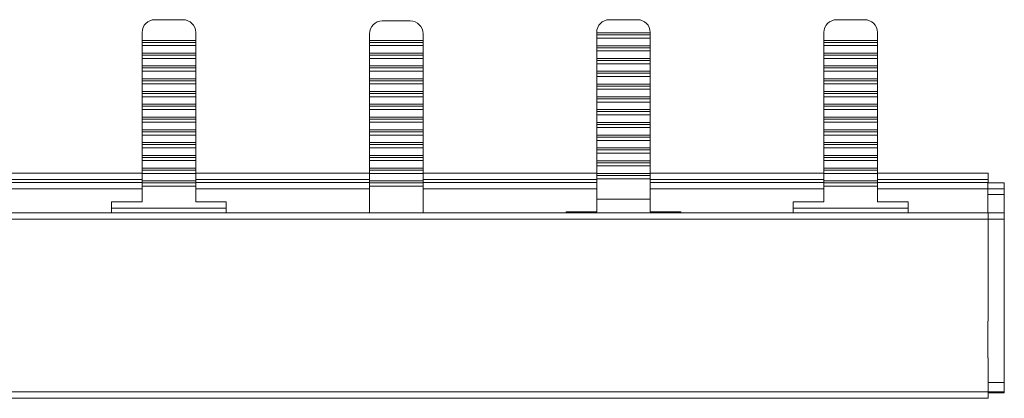
# Model space of a CAD drawing. Units: millimetres. Extents: x 2131 to 2746, y 1012 to 1386.
# Drawn here: x 2378 to 2455, y 1357 to 1386 of the extents above; entities that cross this region are included whole.
import ezdxf

# ---------------------------------------------------------------- set-up
doc = ezdxf.new("R2010")
doc.units = ezdxf.units.MM

# ---------------------------------------------------------------- blocks, each defined once
blk = doc.blocks.new('2')
at = {"color": 7, "linetype": 'Continuous', "lineweight": 15}
for p, q in [((2388.506, 1386.459), (2390.706, 1386.459)), ((2408.546, 1386.359), (2406.346, 1386.359)), ((2424.176, 1386.459), (2426.376, 1386.459)), ((2442.006, 1386.459), (2444.206, 1386.459)), ((2387.506, 1384.835), (2387.506, 1385.459)), ((2391.706, 1385.459), (2391.706, 1384.835)), ((2423.176, 1385.421), (2423.176, 1385.459)), ((2423.176, 1385.421), (2427.376, 1385.421)), ((2423.176, 1385.261), (2423.176, 1385.421)), ((2427.376, 1385.421), (2427.376, 1385.459)), ((2427.376, 1385.261), (2427.376, 1385.421)), ((2441.006, 1384.835), (2441.006, 1385.459)), ((2445.206, 1385.459), (2445.206, 1384.835)), ((2387.506, 1384.835), (2391.706, 1384.835)), ((2387.506, 1384.675), (2387.506, 1384.835)), ((2387.506, 1384.675), (2391.706, 1384.675)), ((2387.506, 1384.421), (2387.506, 1384.675)), ((2391.706, 1384.835), (2391.706, 1384.675)), ((2391.706, 1384.675), (2391.706, 1384.421)), ((2405.346, 1385.359), (2405.346, 1384.835)), ((2405.346, 1384.675), (2405.346, 1384.835)), ((2409.546, 1384.835), (2405.346, 1384.835)), ((2405.346, 1384.421), (2405.346, 1384.675)), ((2409.546, 1384.675), (2405.346, 1384.675)), ((2409.546, 1384.835), (2409.546, 1385.359)), ((2409.546, 1384.835), (2409.546, 1384.675)), ((2409.546, 1384.675), (2409.546, 1384.421)), ((2423.176, 1385.261), (2427.376, 1385.261)), ((2423.176, 1385.007), (2423.176, 1385.261)), ((2423.176, 1385.007), (2427.376, 1385.007)), ((2423.176, 1385.007), (2423.176, 1384.416)), ((2427.376, 1385.007), (2427.376, 1385.261)), ((2427.376, 1385.007), (2427.376, 1384.416)), ((2441.006, 1384.835), (2445.206, 1384.835)), ((2441.006, 1384.675), (2441.006, 1384.835)), ((2441.006, 1384.675), (2445.206, 1384.675)), ((2441.006, 1384.421), (2441.006, 1384.675)), ((2445.206, 1384.835), (2445.206, 1384.675)), ((2445.206, 1384.675), (2445.206, 1384.421)), ((2387.506, 1384.421), (2391.706, 1384.421)), ((2387.506, 1384.421), (2387.506, 1383.83)), ((2391.706, 1383.83), (2391.706, 1384.421)), ((2405.346, 1384.421), (2409.546, 1384.421)), ((2405.346, 1384.421), (2405.346, 1383.83)), ((2409.546, 1383.83), (2409.546, 1384.421)), ((2423.176, 1384.416), (2427.376, 1384.416)), ((2423.176, 1384.256), (2423.176, 1384.416)), ((2423.176, 1384.256), (2427.376, 1384.256)), ((2423.176, 1384.003), (2423.176, 1384.256)), ((2423.176, 1384.003), (2427.376, 1384.003)), ((2423.176, 1384.003), (2423.176, 1383.412)), ((2427.376, 1384.256), (2427.376, 1384.416)), ((2427.376, 1384.003), (2427.376, 1384.256)), ((2427.376, 1384.003), (2427.376, 1383.412)), ((2441.006, 1384.421), (2445.206, 1384.421)), ((2441.006, 1384.421), (2441.006, 1383.83)), ((2445.206, 1383.83), (2445.206, 1384.421)), ((2387.506, 1383.83), (2391.706, 1383.83)), ((2387.506, 1383.671), (2387.506, 1383.83)), ((2387.506, 1383.671), (2391.706, 1383.671)), ((2387.506, 1383.417), (2387.506, 1383.671)), ((2387.506, 1383.417), (2391.706, 1383.417)), ((2387.506, 1383.417), (2387.506, 1382.826)), ((2391.706, 1383.83), (2391.706, 1383.671)), ((2391.706, 1383.671), (2391.706, 1383.417)), ((2391.706, 1382.826), (2391.706, 1383.417)), ((2405.346, 1383.671), (2405.346, 1383.83)), ((2409.546, 1383.83), (2405.346, 1383.83)), ((2405.346, 1383.417), (2405.346, 1383.671)), ((2409.546, 1383.671), (2405.346, 1383.671)), ((2405.346, 1383.417), (2409.546, 1383.417)), ((2405.346, 1383.417), (2405.346, 1382.826)), ((2409.546, 1383.83), (2409.546, 1383.671)), ((2409.546, 1383.671), (2409.546, 1383.417)), ((2409.546, 1382.826), (2409.546, 1383.417)), ((2423.176, 1383.412), (2427.376, 1383.412)), ((2423.176, 1383.252), (2423.176, 1383.412)), ((2423.176, 1383.252), (2427.376, 1383.252)), ((2423.176, 1382.998), (2423.176, 1383.252)), ((2427.376, 1383.252), (2427.376, 1383.412)), ((2427.376, 1382.998), (2427.376, 1383.252)), ((2441.006, 1383.83), (2445.206, 1383.83)), ((2441.006, 1383.671), (2441.006, 1383.83)), ((2441.006, 1383.671), (2445.206, 1383.671)), ((2441.006, 1383.417), (2441.006, 1383.671)), ((2441.006, 1383.417), (2445.206, 1383.417)), ((2441.006, 1383.417), (2441.006, 1382.826)), ((2445.206, 1383.83), (2445.206, 1383.671)), ((2445.206, 1383.671), (2445.206, 1383.417)), ((2445.206, 1382.826), (2445.206, 1383.417)), ((2387.506, 1382.826), (2391.706, 1382.826)), ((2387.506, 1382.666), (2387.506, 1382.826)), ((2387.506, 1382.666), (2391.706, 1382.666)), ((2387.506, 1382.413), (2387.506, 1382.666)), ((2387.506, 1382.413), (2391.706, 1382.413)), ((2387.506, 1382.413), (2387.506, 1381.822)), ((2391.706, 1382.826), (2391.706, 1382.666)), ((2391.706, 1382.666), (2391.706, 1382.413)), ((2391.706, 1381.822), (2391.706, 1382.413)), ((2405.346, 1382.666), (2405.346, 1382.826)), ((2409.546, 1382.826), (2405.346, 1382.826)), ((2409.546, 1382.666), (2405.346, 1382.666)), ((2405.346, 1382.413), (2405.346, 1382.666)), ((2405.346, 1382.413), (2405.346, 1381.822)), ((2405.346, 1382.413), (2409.546, 1382.413)), ((2409.546, 1382.826), (2409.546, 1382.666)), ((2409.546, 1382.666), (2409.546, 1382.413)), ((2409.546, 1381.822), (2409.546, 1382.413)), ((2423.176, 1382.998), (2427.376, 1382.998)), ((2423.176, 1382.998), (2423.176, 1382.408)), ((2423.176, 1382.408), (2427.376, 1382.408)), ((2423.176, 1382.248), (2423.176, 1382.408)), ((2427.376, 1382.998), (2427.376, 1382.408)), ((2427.376, 1382.248), (2427.376, 1382.408)), ((2441.006, 1382.826), (2445.206, 1382.826)), ((2441.006, 1382.666), (2441.006, 1382.826)), ((2441.006, 1382.666), (2445.206, 1382.666)), ((2441.006, 1382.413), (2441.006, 1382.666)), ((2441.006, 1382.413), (2445.206, 1382.413)), ((2441.006, 1382.413), (2441.006, 1381.822)), ((2445.206, 1382.826), (2445.206, 1382.666)), ((2445.206, 1382.666), (2445.206, 1382.413)), ((2445.206, 1381.822), (2445.206, 1382.413)), ((2387.506, 1381.822), (2391.706, 1381.822)), ((2387.506, 1381.662), (2387.506, 1381.822)), ((2387.506, 1381.662), (2391.706, 1381.662)), ((2387.506, 1381.408), (2387.506, 1381.662)), ((2391.706, 1381.822), (2391.706, 1381.662)), ((2391.706, 1381.662), (2391.706, 1381.408)), ((2405.346, 1381.662), (2405.346, 1381.822)), ((2409.546, 1381.822), (2405.346, 1381.822)), ((2405.346, 1381.408), (2405.346, 1381.662)), ((2409.546, 1381.662), (2405.346, 1381.662)), ((2409.546, 1381.822), (2409.546, 1381.662)), ((2409.546, 1381.662), (2409.546, 1381.408)), ((2423.176, 1382.248), (2427.376, 1382.248)), ((2423.176, 1381.994), (2423.176, 1382.248)), ((2423.176, 1381.994), (2427.376, 1381.994)), ((2423.176, 1381.994), (2423.176, 1381.403)), ((2427.376, 1381.994), (2427.376, 1382.248)), ((2427.376, 1381.994), (2427.376, 1381.403)), ((2441.006, 1381.822), (2445.206, 1381.822)), ((2441.006, 1381.662), (2441.006, 1381.822)), ((2441.006, 1381.662), (2445.206, 1381.662)), ((2441.006, 1381.408), (2441.006, 1381.662)), ((2445.206, 1381.822), (2445.206, 1381.662)), ((2445.206, 1381.662), (2445.206, 1381.408)), ((2387.506, 1381.408), (2391.706, 1381.408)), ((2387.506, 1381.408), (2387.506, 1380.818)), ((2387.506, 1380.818), (2391.706, 1380.818)), ((2387.506, 1380.658), (2387.506, 1380.818)), ((2391.706, 1380.818), (2391.706, 1381.408)), ((2391.706, 1380.818), (2391.706, 1380.658)), ((2405.346, 1381.408), (2405.346, 1380.818)), ((2405.346, 1381.408), (2409.546, 1381.408)), ((2409.546, 1380.818), (2405.346, 1380.818)), ((2405.346, 1380.658), (2405.346, 1380.818)), ((2409.546, 1380.818), (2409.546, 1381.408)), ((2409.546, 1380.818), (2409.546, 1380.658)), ((2423.176, 1381.403), (2427.376, 1381.403)), ((2423.176, 1381.244), (2423.176, 1381.403)), ((2423.176, 1381.244), (2427.376, 1381.244)), ((2423.176, 1380.99), (2423.176, 1381.244)), ((2423.176, 1380.99), (2427.376, 1380.99)), ((2423.176, 1380.99), (2423.176, 1380.399)), ((2427.376, 1381.244), (2427.376, 1381.403)), ((2427.376, 1380.99), (2427.376, 1381.244)), ((2427.376, 1380.99), (2427.376, 1380.399)), ((2441.006, 1381.408), (2445.206, 1381.408)), ((2441.006, 1381.408), (2441.006, 1380.818)), ((2441.006, 1380.818), (2445.206, 1380.818)), ((2441.006, 1380.658), (2441.006, 1380.818)), ((2445.206, 1380.818), (2445.206, 1381.408)), ((2445.206, 1380.818), (2445.206, 1380.658)), ((2387.506, 1380.658), (2391.706, 1380.658)), ((2387.506, 1380.404), (2387.506, 1380.658)), ((2387.506, 1380.404), (2391.706, 1380.404)), ((2387.506, 1380.404), (2387.506, 1379.813)), ((2391.706, 1380.658), (2391.706, 1380.404)), ((2391.706, 1379.813), (2391.706, 1380.404)), ((2409.546, 1380.658), (2405.346, 1380.658)), ((2405.346, 1380.404), (2405.346, 1380.658)), ((2409.546, 1380.404), (2405.346, 1380.404)), ((2405.346, 1380.404), (2405.346, 1379.813)), ((2409.546, 1380.658), (2409.546, 1380.404)), ((2409.546, 1379.813), (2409.546, 1380.404)), ((2423.176, 1380.399), (2427.376, 1380.399)), ((2423.176, 1380.239), (2423.176, 1380.399)), ((2423.176, 1380.239), (2427.376, 1380.239)), ((2423.176, 1379.985), (2423.176, 1380.239)), ((2427.376, 1380.239), (2427.376, 1380.399)), ((2427.376, 1379.985), (2427.376, 1380.239)), ((2441.006, 1380.658), (2445.206, 1380.658)), ((2441.006, 1380.404), (2441.006, 1380.658)), ((2441.006, 1380.404), (2445.206, 1380.404)), ((2441.006, 1380.404), (2441.006, 1379.813)), ((2445.206, 1380.658), (2445.206, 1380.404)), ((2445.206, 1379.813), (2445.206, 1380.404)), ((2387.506, 1379.813), (2391.706, 1379.813)), ((2387.506, 1379.653), (2387.506, 1379.813)), ((2387.506, 1379.653), (2391.706, 1379.653)), ((2387.506, 1379.4), (2387.506, 1379.653)), ((2387.506, 1379.4), (2391.706, 1379.4)), ((2387.506, 1379.4), (2387.506, 1378.809)), ((2391.706, 1379.813), (2391.706, 1379.653)), ((2391.706, 1379.653), (2391.706, 1379.4)), ((2391.706, 1378.809), (2391.706, 1379.4)), ((2409.546, 1379.813), (2405.346, 1379.813)), ((2405.346, 1379.653), (2405.346, 1379.813)), ((2405.346, 1379.4), (2405.346, 1379.653)), ((2409.546, 1379.653), (2405.346, 1379.653)), ((2405.346, 1379.4), (2405.346, 1378.809)), ((2409.546, 1379.4), (2405.346, 1379.4)), ((2409.546, 1379.813), (2409.546, 1379.653)), ((2409.546, 1379.653), (2409.546, 1379.4)), ((2409.546, 1378.809), (2409.546, 1379.4)), ((2423.176, 1379.985), (2427.376, 1379.985)), ((2423.176, 1379.985), (2423.176, 1379.395)), ((2423.176, 1379.395), (2427.376, 1379.395)), ((2423.176, 1379.235), (2423.176, 1379.395)), ((2423.176, 1379.235), (2427.376, 1379.235)), ((2423.176, 1378.981), (2423.176, 1379.235)), ((2427.376, 1379.985), (2427.376, 1379.395)), ((2427.376, 1379.235), (2427.376, 1379.395)), ((2427.376, 1378.981), (2427.376, 1379.235)), ((2441.006, 1379.813), (2445.206, 1379.813)), ((2441.006, 1379.653), (2441.006, 1379.813)), ((2441.006, 1379.653), (2445.206, 1379.653)), ((2441.006, 1379.4), (2441.006, 1379.653)), ((2441.006, 1379.4), (2445.206, 1379.4)), ((2441.006, 1379.4), (2441.006, 1378.809)), ((2445.206, 1379.813), (2445.206, 1379.653)), ((2445.206, 1379.653), (2445.206, 1379.4)), ((2445.206, 1378.809), (2445.206, 1379.4)), ((2387.506, 1378.809), (2391.706, 1378.809)), ((2387.506, 1378.649), (2387.506, 1378.809)), ((2387.506, 1378.649), (2391.706, 1378.649)), ((2387.506, 1378.395), (2387.506, 1378.649)), ((2391.706, 1378.809), (2391.706, 1378.649)), ((2391.706, 1378.649), (2391.706, 1378.395)), ((2405.346, 1378.649), (2405.346, 1378.809)), ((2409.546, 1378.809), (2405.346, 1378.809)), ((2405.346, 1378.395), (2405.346, 1378.649)), ((2409.546, 1378.649), (2405.346, 1378.649)), ((2409.546, 1378.809), (2409.546, 1378.649)), ((2409.546, 1378.649), (2409.546, 1378.395)), ((2423.176, 1378.981), (2427.376, 1378.981)), ((2423.176, 1378.981), (2423.176, 1378.39)), ((2427.376, 1378.981), (2427.376, 1378.39)), ((2441.006, 1378.809), (2445.206, 1378.809)), ((2441.006, 1378.649), (2441.006, 1378.809)), ((2441.006, 1378.649), (2445.206, 1378.649)), ((2441.006, 1378.395), (2441.006, 1378.649)), ((2445.206, 1378.809), (2445.206, 1378.649)), ((2445.206, 1378.649), (2445.206, 1378.395)), ((2387.506, 1378.395), (2391.706, 1378.395)), ((2387.506, 1378.395), (2387.506, 1377.805)), ((2387.506, 1377.805), (2391.706, 1377.805)), ((2387.506, 1377.645), (2387.506, 1377.805)), ((2391.706, 1377.805), (2391.706, 1378.395)), ((2391.706, 1377.805), (2391.706, 1377.645)), ((2405.346, 1378.395), (2405.346, 1377.805)), ((2409.546, 1378.395), (2405.346, 1378.395)), ((2409.546, 1377.805), (2405.346, 1377.805)), ((2405.346, 1377.645), (2405.346, 1377.805)), ((2409.546, 1377.805), (2409.546, 1378.395)), ((2409.546, 1377.805), (2409.546, 1377.645)), ((2423.176, 1378.39), (2427.376, 1378.39)), ((2423.176, 1378.231), (2423.176, 1378.39)), ((2423.176, 1378.231), (2427.376, 1378.231)), ((2423.176, 1377.977), (2423.176, 1378.231)), ((2423.176, 1377.977), (2427.376, 1377.977)), ((2423.176, 1377.977), (2423.176, 1377.386)), ((2427.376, 1378.231), (2427.376, 1378.39)), ((2427.376, 1377.977), (2427.376, 1378.231)), ((2427.376, 1377.977), (2427.376, 1377.386)), ((2441.006, 1378.395), (2445.206, 1378.395)), ((2441.006, 1378.395), (2441.006, 1377.805)), ((2441.006, 1377.805), (2445.206, 1377.805)), ((2441.006, 1377.645), (2441.006, 1377.805)), ((2445.206, 1377.805), (2445.206, 1378.395)), ((2445.206, 1377.805), (2445.206, 1377.645)), ((2387.506, 1377.645), (2391.706, 1377.645)), ((2387.506, 1377.391), (2387.506, 1377.645)), ((2387.506, 1377.391), (2391.706, 1377.391)), ((2387.506, 1377.391), (2387.506, 1376.8)), ((2391.706, 1377.645), (2391.706, 1377.391)), ((2391.706, 1376.8), (2391.706, 1377.391)), ((2405.346, 1377.391), (2405.346, 1377.645)), ((2409.546, 1377.645), (2405.346, 1377.645)), ((2409.546, 1377.391), (2405.346, 1377.391)), ((2405.346, 1377.391), (2405.346, 1376.8)), ((2409.546, 1377.645), (2409.546, 1377.391)), ((2409.546, 1376.8), (2409.546, 1377.391)), ((2423.176, 1377.386), (2427.376, 1377.386)), ((2423.176, 1377.226), (2423.176, 1377.386)), ((2423.176, 1377.226), (2427.376, 1377.226)), ((2423.176, 1376.973), (2423.176, 1377.226)), ((2423.176, 1376.973), (2427.376, 1376.973)), ((2423.176, 1376.973), (2423.176, 1376.382)), ((2427.376, 1377.226), (2427.376, 1377.386)), ((2427.376, 1376.973), (2427.376, 1377.226)), ((2427.376, 1376.973), (2427.376, 1376.382)), ((2441.006, 1377.645), (2445.206, 1377.645)), ((2441.006, 1377.391), (2441.006, 1377.645)), ((2441.006, 1377.391), (2445.206, 1377.391)), ((2441.006, 1377.391), (2441.006, 1376.8)), ((2445.206, 1377.645), (2445.206, 1377.391)), ((2445.206, 1376.8), (2445.206, 1377.391)), ((2387.506, 1376.8), (2391.706, 1376.8)), ((2387.506, 1376.64), (2387.506, 1376.8)), ((2387.506, 1376.64), (2391.706, 1376.64)), ((2387.506, 1376.387), (2387.506, 1376.64)), ((2387.506, 1376.387), (2391.706, 1376.387)), ((2387.506, 1376.387), (2387.506, 1375.796)), ((2391.706, 1376.8), (2391.706, 1376.64)), ((2391.706, 1376.64), (2391.706, 1376.387)), ((2391.706, 1375.796), (2391.706, 1376.387)), ((2405.346, 1376.64), (2405.346, 1376.8)), ((2409.546, 1376.8), (2405.346, 1376.8)), ((2409.546, 1376.64), (2405.346, 1376.64)), ((2405.346, 1376.387), (2405.346, 1376.64)), ((2409.546, 1376.387), (2405.346, 1376.387)), ((2405.346, 1376.387), (2405.346, 1375.796)), ((2409.546, 1376.8), (2409.546, 1376.64)), ((2409.546, 1376.64), (2409.546, 1376.387)), ((2409.546, 1375.796), (2409.546, 1376.387)), ((2423.176, 1376.382), (2427.376, 1376.382)), ((2423.176, 1376.222), (2423.176, 1376.382)), ((2423.176, 1376.222), (2427.376, 1376.222)), ((2423.176, 1375.968), (2423.176, 1376.222)), ((2427.376, 1376.222), (2427.376, 1376.382)), ((2427.376, 1375.968), (2427.376, 1376.222)), ((2441.006, 1376.8), (2445.206, 1376.8)), ((2441.006, 1376.64), (2441.006, 1376.8)), ((2441.006, 1376.64), (2445.206, 1376.64)), ((2441.006, 1376.387), (2441.006, 1376.64)), ((2441.006, 1376.387), (2445.206, 1376.387)), ((2441.006, 1376.387), (2441.006, 1375.796)), ((2445.206, 1376.8), (2445.206, 1376.64)), ((2445.206, 1376.64), (2445.206, 1376.387)), ((2445.206, 1375.796), (2445.206, 1376.387)), ((2387.506, 1375.796), (2391.706, 1375.796)), ((2387.506, 1375.636), (2387.506, 1375.796)), ((2387.506, 1375.636), (2391.706, 1375.636)), ((2387.506, 1375.382), (2387.506, 1375.636)), ((2387.506, 1375.382), (2391.706, 1375.382)), ((2387.506, 1375.382), (2387.506, 1374.792)), ((2391.706, 1375.796), (2391.706, 1375.636)), ((2391.706, 1375.636), (2391.706, 1375.382)), ((2391.706, 1374.792), (2391.706, 1375.382)), ((2409.546, 1375.796), (2405.346, 1375.796)), ((2405.346, 1375.636), (2405.346, 1375.796)), ((2405.346, 1375.382), (2405.346, 1375.636)), ((2409.546, 1375.636), (2405.346, 1375.636)), ((2405.346, 1375.382), (2405.346, 1374.792)), ((2409.546, 1375.382), (2405.346, 1375.382)), ((2409.546, 1375.796), (2409.546, 1375.636)), ((2409.546, 1375.636), (2409.546, 1375.382)), ((2409.546, 1374.792), (2409.546, 1375.382)), ((2423.176, 1375.968), (2427.376, 1375.968)), ((2423.176, 1375.968), (2423.176, 1375.378)), ((2423.176, 1375.378), (2427.376, 1375.378)), ((2423.176, 1375.218), (2423.176, 1375.378)), ((2427.376, 1375.968), (2427.376, 1375.378)), ((2427.376, 1375.218), (2427.376, 1375.378)), ((2441.006, 1375.796), (2445.206, 1375.796)), ((2441.006, 1375.636), (2441.006, 1375.796)), ((2441.006, 1375.636), (2445.206, 1375.636)), ((2441.006, 1375.382), (2441.006, 1375.636)), ((2441.006, 1375.382), (2445.206, 1375.382)), ((2441.006, 1375.382), (2441.006, 1374.792)), ((2445.206, 1375.796), (2445.206, 1375.636)), ((2445.206, 1375.636), (2445.206, 1375.382)), ((2445.206, 1374.792), (2445.206, 1375.382)), ((2387.506, 1374.792), (2391.706, 1374.792)), ((2387.506, 1374.632), (2387.506, 1374.792)), ((2387.506, 1374.632), (2391.706, 1374.632)), ((2387.506, 1374.378), (2387.506, 1374.632)), ((2391.706, 1374.792), (2391.706, 1374.632)), ((2391.706, 1374.632), (2391.706, 1374.378)), ((2405.346, 1374.632), (2405.346, 1374.792)), ((2409.546, 1374.792), (2405.346, 1374.792)), ((2409.546, 1374.632), (2405.346, 1374.632)), ((2405.346, 1374.378), (2405.346, 1374.632)), ((2409.546, 1374.792), (2409.546, 1374.632)), ((2409.546, 1374.632), (2409.546, 1374.378)), ((2423.176, 1375.218), (2427.376, 1375.218)), ((2423.176, 1374.964), (2423.176, 1375.218)), ((2423.176, 1374.964), (2427.376, 1374.964)), ((2423.176, 1374.964), (2423.176, 1374.373)), ((2427.376, 1374.964), (2427.376, 1375.218)), ((2427.376, 1374.964), (2427.376, 1374.373)), ((2441.006, 1374.792), (2445.206, 1374.792)), ((2441.006, 1374.632), (2441.006, 1374.792)), ((2441.006, 1374.632), (2445.206, 1374.632)), ((2441.006, 1374.378), (2441.006, 1374.632)), ((2445.206, 1374.792), (2445.206, 1374.632)), ((2445.206, 1374.632), (2445.206, 1374.378)), ((2373.876, 1374.409), (2387.506, 1374.409)), ((2387.506, 1374.378), (2391.706, 1374.378)), ((2387.506, 1374.378), (2387.506, 1373.787)), ((2391.706, 1374.409), (2405.346, 1374.409)), ((2391.706, 1373.787), (2391.706, 1374.378)), ((2409.546, 1374.378), (2405.346, 1374.378)), ((2405.346, 1374.378), (2405.346, 1373.787)), ((2409.546, 1374.409), (2423.176, 1374.409)), ((2409.546, 1373.787), (2409.546, 1374.378)), ((2423.176, 1374.373), (2427.376, 1374.373)), ((2423.176, 1374.213), (2423.176, 1374.373)), ((2423.176, 1374.213), (2427.376, 1374.213)), ((2423.176, 1373.96), (2423.176, 1374.213)), ((2423.176, 1373.96), (2427.376, 1373.96)), ((2423.176, 1372.359), (2423.176, 1373.96)), ((2427.376, 1374.409), (2441.006, 1374.409)), ((2427.376, 1374.213), (2427.376, 1374.373)), ((2427.376, 1373.96), (2427.376, 1374.213)), ((2427.376, 1372.359), (2427.376, 1373.96)), ((2441.006, 1374.378), (2445.206, 1374.378)), ((2441.006, 1374.378), (2441.006, 1373.787)), ((2445.206, 1374.409), (2453.887, 1374.409)), ((2445.206, 1373.787), (2445.206, 1374.378)), ((2453.887, 1373.909), (2453.887, 1374.409)), ((2453.887, 1373.659), (2453.887, 1373.909)), ((2373.876, 1373.159), (2387.506, 1373.159)), ((2387.506, 1373.787), (2391.706, 1373.787)), ((2387.506, 1373.627), (2387.506, 1373.787)), ((2387.506, 1373.627), (2391.706, 1373.627)), ((2387.506, 1373.374), (2387.506, 1373.627)), ((2387.506, 1373.374), (2391.706, 1373.374)), ((2387.506, 1373.374), (2387.506, 1372.159)), ((2391.706, 1373.787), (2391.706, 1373.627)), ((2391.706, 1373.627), (2391.706, 1373.374)), ((2391.706, 1372.159), (2391.706, 1373.374)), ((2391.706, 1373.159), (2405.346, 1373.159)), ((2409.546, 1373.787), (2405.346, 1373.787)), ((2405.346, 1373.627), (2405.346, 1373.787)), ((2405.346, 1373.374), (2405.346, 1373.627)), ((2409.546, 1373.627), (2405.346, 1373.627)), ((2405.346, 1373.374), (2405.346, 1371.284)), ((2409.546, 1373.374), (2405.346, 1373.374)), ((2409.546, 1373.787), (2409.546, 1373.627)), ((2409.546, 1373.627), (2409.546, 1373.374)), ((2409.546, 1371.284), (2409.546, 1373.374)), ((2409.546, 1373.159), (2423.176, 1373.159)), ((2427.376, 1373.159), (2441.006, 1373.159)), ((2441.006, 1373.787), (2445.206, 1373.787)), ((2441.006, 1373.627), (2441.006, 1373.787)), ((2441.006, 1373.627), (2445.206, 1373.627)), ((2441.006, 1373.374), (2441.006, 1373.627)), ((2441.006, 1373.374), (2441.006, 1372.159)), ((2441.006, 1373.374), (2445.206, 1373.374)), ((2445.206, 1373.787), (2445.206, 1373.627)), ((2445.206, 1373.627), (2445.206, 1373.374)), ((2445.206, 1372.159), (2445.206, 1373.374)), ((2445.206, 1373.159), (2455.163, 1373.159)), ((2453.871, 1373.648), (2455.163, 1373.648)), ((2453.871, 1372.729), (2453.871, 1373.648)), ((2453.887, 1373.648), (2453.887, 1373.659)), ((2455.163, 1373.648), (2455.163, 1372.729)), ((2423.176, 1372.359), (2423.176, 1371.359)), ((2423.176, 1372.359), (2427.376, 1372.359)), ((2427.376, 1372.359), (2427.376, 1371.359)), ((2455.163, 1372.729), (2453.871, 1372.729)), ((2385.106, 1372.159), (2385.106, 1371.659)), ((2387.506, 1372.159), (2385.106, 1372.159)), ((2385.106, 1371.659), (2394.106, 1371.659)), ((2385.106, 1371.659), (2385.106, 1371.284)), ((2394.106, 1372.159), (2391.706, 1372.159)), ((2394.106, 1371.659), (2394.106, 1372.159)), ((2394.106, 1371.284), (2394.106, 1371.659)), ((2438.606, 1372.159), (2438.606, 1371.659)), ((2441.006, 1372.159), (2438.606, 1372.159)), ((2438.606, 1371.659), (2447.606, 1371.659)), ((2438.606, 1371.659), (2438.606, 1371.284)), ((2447.606, 1372.159), (2445.206, 1372.159)), ((2447.606, 1371.659), (2447.606, 1372.159)), ((2447.606, 1371.284), (2447.606, 1371.659)), ((2132.437, 1371.284), (2455.163, 1371.284)), ((2132.437, 1370.784), (2455.163, 1370.784)), ((2420.776, 1371.359), (2420.776, 1371.284)), ((2420.776, 1371.359), (2423.176, 1371.359)), ((2427.376, 1371.359), (2429.776, 1371.359)), ((2429.776, 1371.284), (2429.776, 1371.359)), ((2453.887, 1370.784), (2453.887, 1371.284)), ((2453.887, 1370.784), (2453.887, 1362.783)), ((2453.871, 1362.783), (2453.887, 1362.783)), ((2453.887, 1359.892), (2453.871, 1359.892)), ((2453.887, 1359.892), (2453.887, 1357.209)), ((2453.887, 1357.947), (2455.163, 1357.947)), ((2455.163, 1357.947), (2455.163, 1357.148)), ((2132.437, 1357.209), (2455.163, 1357.209)), ((2453.887, 1356.709), (2453.887, 1357.209)), ((2455.163, 1357.148), (2453.887, 1357.148)), ((2132.437, 1356.709), (2453.887, 1356.709))]:
    blk.add_line(p, q, dxfattribs=at)
at = {"color": 8, "linetype": 'Continuous', "lineweight": 15}
for p, q in [((2373.876, 1373.909), (2387.506, 1373.909)), ((2391.706, 1373.909), (2405.346, 1373.909)), ((2409.546, 1373.909), (2423.176, 1373.909)), ((2427.376, 1373.909), (2441.006, 1373.909)), ((2445.206, 1373.909), (2453.887, 1373.909)), ((2373.876, 1373.659), (2387.506, 1373.659)), ((2391.706, 1373.659), (2405.346, 1373.659)), ((2409.546, 1373.659), (2423.176, 1373.659)), ((2427.376, 1373.659), (2441.006, 1373.659)), ((2445.206, 1373.659), (2453.887, 1373.659))]:
    blk.add_line(p, q, dxfattribs=at)
at = {"color": 7, "linetype": 'Continuous', "lineweight": 15}
for centre, start, end in [((2388.506, 1385.459), 90, 180), ((2390.706, 1385.459), 0, 90), ((2406.346, 1385.359), 90, 180), ((2408.546, 1385.359), 0, 90), ((2424.176, 1385.459), 90, 180), ((2426.376, 1385.459), 0, 90), ((2442.006, 1385.459), 90, 180), ((2444.206, 1385.459), 0, 90)]:
    blk.add_arc(centre, 1, start, end, dxfattribs=at)
blk.add_open_spline([(2453.871, 1372.729), (2453.871, 1372.247), (2453.871, 1371.765), (2453.871, 1371.284)], degree=3, dxfattribs=at)
for points, knots in [([(2455.163, 1372.729), (2455.163, 1372.346), (2455.163, 1371.275), (2455.163, 1368.826), (2455.163, 1366.07), (2455.163, 1363.655), (2455.163, 1362.417), (2455.163, 1361.727), (2455.163, 1361.039), (2455.163, 1360.209), (2455.163, 1359.182), (2455.163, 1358.431), (2455.163, 1358.02), (2455.163, 1357.947)], [0, 0, 0, 0, 0.077598, 0.217362, 0.496887, 0.636645, 0.706486, 0.747631, 0.776242, 0.845761, 0.915235, 0.985004, 1, 1, 1, 1]), ([(2453.871, 1362.783), (2453.871, 1362.561), (2453.871, 1362.338), (2453.871, 1361.558), (2453.871, 1361.001), (2453.871, 1360.262), (2453.871, 1360.077), (2453.871, 1359.892)], [0.5750281, 0.5750281, 0.5750281, 0.5750281, 0.625, 0.625, 0.75, 0.75, 0.7917624, 0.7917624, 0.7917624, 0.7917624])]:
    blk.add_open_spline(points, degree=3, knots=knots, dxfattribs=at)

msp = doc.modelspace()

# ---------------------------------------------------------------- block references
msp.add_blockref('2', (0, 0))

doc.saveas('drawing.dxf')
